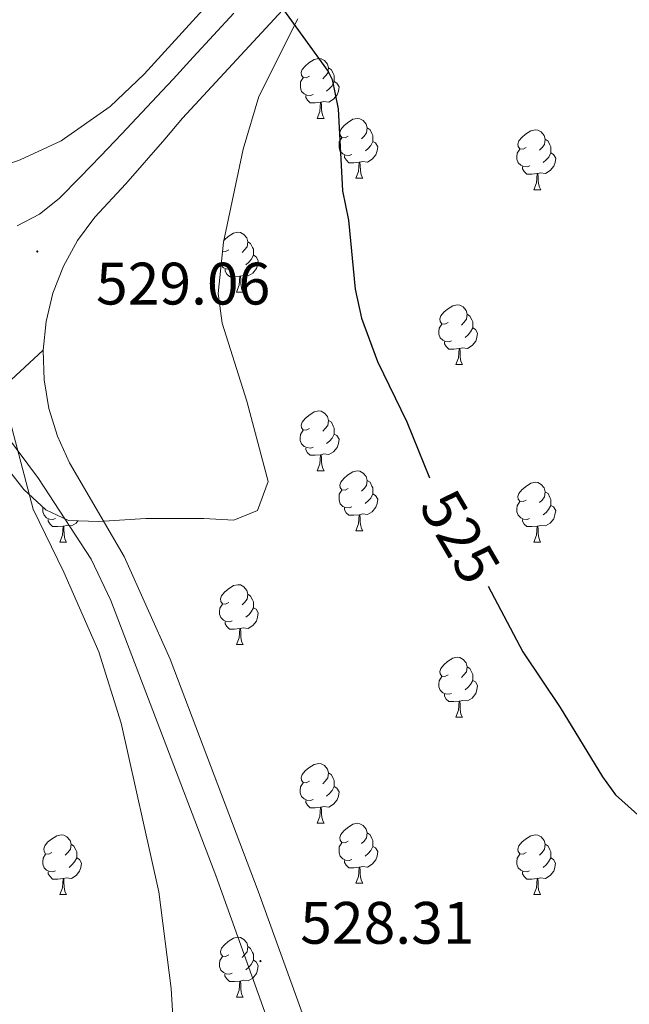
# Model space of a CAD drawing. Units: metres. Extents: x 606130 to 610632, y 4756622 to 4759662.
# Drawn here: x 607518 to 607620, y 4757489 to 4757654 of the extents above; entities that cross this region are included whole.
import ezdxf
from ezdxf.enums import TextEntityAlignment as Align

# ---------------------------------------------------------------- set-up
doc = ezdxf.new("R2010")
doc.units = ezdxf.units.M
doc.header["$MEASUREMENT"] = 0
doc.linetypes.add('TRAZOSX2', pattern=[1.5, 1, -0.5])
for name, color, linetype, lineweight in [('Carátula', 7, 'Continuous', 5), ('Level 21', 19, 'Continuous', 0), ('Level 35', 92, 'TRAZOSX2', 0), ('Level 36', 19, 'Continuous', 40), ('Level 4', 36, 'Continuous', 30), ('Level 41', 19, 'Continuous', 0), ('Level 5', 36, 'Continuous', 0), ('Level 54', 13, 'Continuous', 0), ('Level 7', 19, 'Continuous', 0)]:
    doc.layers.add(name, color=color, linetype=linetype, lineweight=lineweight)
doc.styles.add('Arial', font='ARIAL.TTF', dxfattribs={"height": 0.2})

# ---------------------------------------------------------------- blocks, each defined once
blk = doc.blocks.new('5PATER')
at = {"layer": 'Carátula', "linetype": 'Continuous', "lineweight": 5}
h = blk.add_hatch(color=250, dxfattribs=at)
edge = h.paths.add_edge_path()
edge.add_ellipse((0, 0), major_axis=(-1.33, -1.34), ratio=0.999422, start_angle=0, end_angle=360)

msp = doc.modelspace()

# ---------------------------------------------------------------- linework, layer by layer
at = {"layer": 'Level 21', "color": 19, "linetype": 'Continuous', "lineweight": 13}
for points in [[(607521.93, 4757598.58, 529.52), (607522.42, 4757603.35, 529.39), (607523.56, 4757608.09, 529.26), (607525.32, 4757612.64, 529.13), (607527.66, 4757616.92, 529), (607530.56, 4757620.84, 528.87), (607535.74, 4757626.4, 528.6), (607542.27, 4757633.91, 527.52), (607545.23, 4757637.41, 527.77), (607584.28, 4757679.66, 525.44), (607654.79, 4757756.77, 523.81), (607668.44, 4757771.48, 523.38), (607671.31, 4757774.57, 523.29), (607701.3, 4757806.9, 522.36), (607711.02, 4757817.38, 522.05), (607734.24, 4757842.39, 521.33), (607773.2, 4757884.94, 520.77), (607797.67, 4757912.11, 521.02), (607824.6, 4757940.78, 521.26), (607846.91, 4757965.5, 521.2), (607870.68, 4757991.13, 520.88), (607872.92, 4757993.52, 520.91)], [(607517.57, 4757619.36, 529.62), (607521.3, 4757621.35, 529.49), (607524.62, 4757623.96, 529.36), (607528.1, 4757627.54, 529.14), (607531.57, 4757631.12, 528.8), (607535.02, 4757634.72, 528.41), (607538.45, 4757638.35, 528.02), (607541.85, 4757641.99, 527.67), (607543.66, 4757643.95, 527.52), (607547.04, 4757647.62, 527.28), (607550.43, 4757651.3, 527.04), (607553.81, 4757654.98, 526.81)], [(607836.4, 4757040.33, 519.13), (607793.68, 4757105.44, 519.22), (607782.53, 4757118.26, 519.52), (607773.82, 4757130.42, 519.93), (607753.26, 4757164.86, 521.34), (607728.71, 4757203.24, 522.49), (607700.04, 4757244.39, 522.79), (607663.56, 4757300.38, 523.81), (607617.02, 4757370.83, 526.69), (607605.38, 4757389.05, 527.55), (607596.76, 4757405.26, 527.8), (607590.63, 4757418.95, 527.92), (607584.29, 4757435.06, 528.09), (607557.92, 4757508.04, 528.81), (607543.2, 4757546.85, 529.84), (607535.49, 4757564.05, 530.18), (607526.35, 4757579.73, 530.05), (607524.31, 4757584.16, 529.92), (607522.88, 4757588.82, 529.79), (607522.08, 4757593.63, 529.65), (607521.92, 4757598.5, 529.52), (607521.93, 4757598.58, 529.52)], [(607511.98, 4757589.38, 530.18), (607512.2, 4757589.1, 530.18), (607521.16, 4757577.08, 530.11), (607529.95, 4757563.62, 529.83), (607533.28, 4757556.7, 529.67), (607550.85, 4757510.66, 528.94), (607567.88, 4757463.09, 528.42), (607569.64, 4757458.19, 528.36), (607578.68, 4757432.94, 528.09), (607585.1, 4757416.62, 527.92), (607591.37, 4757402.63, 527.8), (607600.2, 4757386.02, 527.55), (607611.99, 4757367.56, 526.69), (607658.54, 4757297.09, 523.81), (607695.07, 4757241.04, 522.79), (607723.72, 4757199.91, 522.49), (607748.15, 4757161.7, 521.34), (607768.8, 4757127.13, 519.93), (607777.82, 4757114.53, 519.52), (607788.54, 4757102.07, 519.22), (607829.13, 4757040.22, 519.14)]]:
    msp.add_polyline3d(points, dxfattribs=at)
at = {"layer": 'Level 35', "color": 92, "linetype": 'Continuous', "lineweight": 0, "ltscale": 0.5}
msp.add_polyline3d([(607450.38, 4757656.17, 532.44), (607460.24, 4757647.68, 532.16), (607466.89, 4757640.71, 531.75), (607486.52, 4757614.95, 530.69), (607494.04, 4757606.63, 530.67), (607503.98, 4757595.8, 530.02), (607515.51, 4757579.35, 529.63), (607518.68, 4757575.23, 529.43), (607522.37, 4757571.86, 529.25), (607526.19, 4757570.06, 529.16), (607531.19, 4757569.91, 529.17), (607539.09, 4757570.42, 529.12), (607548.84, 4757570.42, 528.23), (607553.81, 4757570.15, 528.08), (607557.78, 4757571.73, 527.96), (607559.59, 4757576.59, 527.76), (607556.02, 4757590.03, 527.66), (607551.87, 4757603.1, 528.35), (607551.22, 4757608.05, 528.47), (607552.08, 4757616.67, 528.23), (607555.37, 4757632.23, 526.37), (607558.03, 4757641.02, 525.8), (607564.55, 4757654.04, 525.78)], dxfattribs=at)
at = {"layer": 'Level 36', "color": 92, "linetype": 'Continuous', "lineweight": 0}
for points in [[(607416.17, 4757724.62, 532.42), (607477.76, 4757648.29, 529.55), (607486.11, 4757636.46, 529.53), (607489.99, 4757632.36, 530.02), (607494.99, 4757632.3, 530.01), (607499.85, 4757633.05, 529.43), (607503.8, 4757631.52, 529.41), (607507.44, 4757627.6, 529.37), (607511.96, 4757628.23, 529.33), (607518.09, 4757630.42, 528.47), (607524.96, 4757633.6, 527.96), (607533.17, 4757639.36, 527.33), (607538.83, 4757644.78, 526.86), (607555.64, 4757663.25, 525.62)], [(607566.5, 4757644.43, 0.01), (607565.96, 4757644.17, 0.01), (607565.44, 4757644.22, 0.01), (607565.17, 4757644.59, 0.01), (607565.12, 4757645.02, 0.01), (607565.28, 4757645.54, 0.01), (607565.76, 4757646.13, 0.01), (607566.39, 4757646.66, 0.01), (607567.29, 4757647.25, 0.01), (607568.04, 4757647.41, 0.01), (607568.46, 4757647.35, 0.01), (607568.99, 4757647.04, 0.01), (607569.52, 4757646.45, 0.01), (607569.68, 4757645.81, 0.01), (607569.57, 4757644.96, 0.01), (607569.14, 4757644.43, 0.01), (607568.72, 4757644.01, 0.01)], [(607569.68, 4757645.81, 0.01), (607570.16, 4757645.5, 0.01), (607570.47, 4757644.86, 0.01), (607570.63, 4757644.54, 0.01), (607570.63, 4757643.96, 0.01), (607570.63, 4757643.53, 0.01), (607570.26, 4757642.84, 0.01), (607569.84, 4757642.36, 0.01), (607569.36, 4757641.94, 0.01)], [(607567.08, 4757641.35, 0.01), (607566.66, 4757641.19, 0.01), (607566.07, 4757641.25, 0.01), (607565.6, 4757641.46, 0.01), (607565.17, 4757641.89, 0.01), (607564.96, 4757642.47, 0.01), (607564.96, 4757642.89, 0.01), (607565.01, 4757643.48, 0.01), (607565.44, 4757644.17, 0.01)], [(607570.63, 4757643.53, 0.01), (607571.08, 4757643.28, 0.01), (607571.43, 4757642.67, 0.01), (607571.32, 4757641.94, 0.01), (607571.11, 4757641.3, 0.01), (607570.52, 4757640.56, 0.01), (607569.73, 4757640.08, 0.01), (607568.88, 4757640.19, 0.01), (607568.45, 4757640.06, 0.01)], [(607568.34, 4757640.06, 0.01), (607567.45, 4757639.97, 0.01), (607566.6, 4757639.97, 0.01), (607566.18, 4757640.4, 0.01), (607565.86, 4757640.88, 0.01), (607565.86, 4757641.19, 0.01)], [(607567.8, 4757637.37, 0.01), (607568.23, 4757638.53, 0.01), (607568.34, 4757640.06, 0.01), (607568.45, 4757640.06, 0.01), (607568.48, 4757639.47, 0.01), (607568.52, 4757638.79, 0.01), (607568.59, 4757638.17, 0.01), (607568.7, 4757637.77, 0.01), (607568.92, 4757637.37, 0.01)], [(607567.8, 4757637.37, 0.01), (607568.92, 4757637.37, 0.01)], [(607572.97, 4757634.4, 0.01), (607572.44, 4757634.13, 0.01), (607571.91, 4757634.19, 0.01), (607571.64, 4757634.56, 0.01), (607571.59, 4757634.98, 0.01), (607571.75, 4757635.5, 0.01), (607572.23, 4757636.1, 0.01), (607572.86, 4757636.63, 0.01), (607573.76, 4757637.21, 0.01), (607574.51, 4757637.37, 0.01), (607574.94, 4757637.32, 0.01), (607575.46, 4757637, 0.01), (607576, 4757636.42, 0.01), (607576.16, 4757635.78, 0.01), (607576.04, 4757634.93, 0.01), (607575.62, 4757634.4, 0.01), (607575.2, 4757633.97, 0.01)], [(607576.16, 4757635.78, 0.01), (607576.63, 4757635.46, 0.01), (607576.94, 4757634.82, 0.01), (607577.1, 4757634.5, 0.01), (607577.1, 4757633.92, 0.01), (607577.1, 4757633.5, 0.01), (607576.74, 4757632.81, 0.01), (607576.32, 4757632.33, 0.01), (607575.84, 4757631.91, 0.01)], [(607602.74, 4757632.49, 0.01), (607602.21, 4757632.23, 0.01), (607601.68, 4757632.28, 0.01), (607601.42, 4757632.65, 0.01), (607601.36, 4757633.08, 0.01), (607601.52, 4757633.6, 0.01), (607602, 4757634.19, 0.01), (607602.64, 4757634.72, 0.01), (607603.54, 4757635.31, 0.01), (607604.28, 4757635.47, 0.01), (607604.71, 4757635.41, 0.01), (607605.24, 4757635.1, 0.01), (607605.77, 4757634.51, 0.01), (607605.93, 4757633.87, 0.01), (607605.82, 4757633.02, 0.01), (607605.39, 4757632.49, 0.01), (607604.97, 4757632.07, 0.01)], [(607573.56, 4757631.32, 0.01), (607573.13, 4757631.16, 0.01), (607572.54, 4757631.22, 0.01), (607572.07, 4757631.43, 0.01), (607571.64, 4757631.85, 0.01), (607571.43, 4757632.44, 0.01), (607571.43, 4757632.86, 0.01), (607571.48, 4757633.44, 0.01), (607571.91, 4757634.13, 0.01)], [(607577.1, 4757633.5, 0.01), (607577.56, 4757633.25, 0.01), (607577.9, 4757632.63, 0.01), (607577.8, 4757631.91, 0.01), (607577.58, 4757631.27, 0.01), (607577, 4757630.53, 0.01), (607576.2, 4757630.05, 0.01), (607575.36, 4757630.15, 0.01), (607574.92, 4757630.02, 0.01)], [(607605.93, 4757633.87, 0.01), (607606.4, 4757633.56, 0.01), (607606.72, 4757632.92, 0.01), (607606.88, 4757632.6, 0.01), (607606.88, 4757632.02, 0.01), (607606.88, 4757631.59, 0.01), (607606.51, 4757630.9, 0.01), (607606.09, 4757630.42, 0.01), (607605.61, 4757630, 0.01)], [(607603.33, 4757629.41, 0.01), (607602.9, 4757629.25, 0.01), (607602.32, 4757629.31, 0.01), (607601.84, 4757629.52, 0.01), (607601.42, 4757629.95, 0.01), (607601.2, 4757630.53, 0.01), (607601.2, 4757630.95, 0.01), (607601.26, 4757631.54, 0.01), (607601.68, 4757632.23, 0.01)], [(607606.88, 4757631.59, 0.01), (607607.33, 4757631.34, 0.01), (607607.68, 4757630.73, 0.01), (607607.57, 4757630, 0.01), (607607.36, 4757629.36, 0.01), (607606.77, 4757628.62, 0.01), (607605.98, 4757628.14, 0.01), (607605.13, 4757628.25, 0.01), (607604.7, 4757628.12, 0.01)], [(607574.82, 4757630.02, 0.01), (607573.92, 4757629.94, 0.01), (607573.08, 4757629.94, 0.01), (607572.66, 4757630.37, 0.01), (607572.34, 4757630.84, 0.01), (607572.34, 4757631.16, 0.01)], [(607574.27, 4757627.34, 0.01), (607574.7, 4757628.5, 0.01), (607574.82, 4757630.02, 0.01), (607574.92, 4757630.02, 0.01), (607574.96, 4757629.44, 0.01), (607575, 4757628.75, 0.01), (607575.06, 4757628.14, 0.01), (607575.18, 4757627.74, 0.01), (607575.4, 4757627.34, 0.01)], [(607604.59, 4757628.12, 0.01), (607603.7, 4757628.03, 0.01), (607602.85, 4757628.03, 0.01), (607602.43, 4757628.46, 0.01), (607602.11, 4757628.94, 0.01), (607602.11, 4757629.25, 0.01)], [(607604.04, 4757625.43, 0.01), (607604.48, 4757626.59, 0.01), (607604.59, 4757628.12, 0.01), (607604.7, 4757628.12, 0.01), (607604.73, 4757627.53, 0.01), (607604.77, 4757626.85, 0.01), (607604.84, 4757626.23, 0.01), (607604.95, 4757625.83, 0.01), (607605.17, 4757625.43, 0.01)], [(607574.27, 4757627.34, 0.01), (607575.4, 4757627.34, 0.01)], [(607604.04, 4757625.43, 0.01), (607605.17, 4757625.43, 0.01)], [(607552.13, 4757616.9, 0.01), (607552.25, 4757617.05, 0.01), (607552.89, 4757617.58, 0.01), (607553.79, 4757618.16, 0.01), (607554.53, 4757618.32, 0.01), (607554.96, 4757618.27, 0.01), (607555.49, 4757617.96, 0.01), (607556.02, 4757617.37, 0.01), (607556.18, 4757616.73, 0.01), (607556.07, 4757615.88, 0.01), (607555.64, 4757615.35, 0.01), (607555.22, 4757614.92, 0.01)], [(607556.18, 4757616.73, 0.01), (607556.65, 4757616.42, 0.01), (607556.97, 4757615.78, 0.01), (607557.13, 4757615.46, 0.01), (607557.13, 4757614.88, 0.01), (607557.13, 4757614.45, 0.01), (607556.76, 4757613.76, 0.01), (607556.34, 4757613.28, 0.01), (607555.86, 4757612.86, 0.01)], [(607551.92, 4757615.07, 0.01), (607551.93, 4757615.08, 0.01)], [(607552.99, 4757615.35, 0.01), (607552.46, 4757615.08, 0.01), (607551.93, 4757615.14, 0.01)], [(607557.13, 4757614.45, 0.01), (607557.58, 4757614.2, 0.01), (607557.93, 4757613.58, 0.01), (607557.82, 4757612.86, 0.01), (607557.61, 4757612.22, 0.01), (607557.02, 4757611.48, 0.01), (607556.23, 4757611, 0.01), (607555.38, 4757611.1, 0.01), (607554.95, 4757610.98, 0.01)], [(607553.58, 4757612.27, 0.01), (607553.15, 4757612.11, 0.01), (607552.57, 4757612.17, 0.01), (607552.09, 4757612.38, 0.01), (607551.69, 4757612.78, 0.01)], [(607554.84, 4757610.98, 0.01), (607553.95, 4757610.89, 0.01), (607553.1, 4757610.89, 0.01), (607552.68, 4757611.32, 0.01), (607552.36, 4757611.8, 0.01), (607552.36, 4757612.11, 0.01)], [(607554.29, 4757608.29, 0.01), (607554.73, 4757609.45, 0.01), (607554.84, 4757610.98, 0.01), (607554.95, 4757610.98, 0.01), (607554.98, 4757610.39, 0.01), (607555.02, 4757609.7, 0.01), (607555.09, 4757609.09, 0.01), (607555.2, 4757608.69, 0.01), (607555.42, 4757608.29, 0.01)], [(607554.29, 4757608.29, 0.01), (607555.42, 4757608.29, 0.01)], [(607589.68, 4757603.21, 0.01), (607589.15, 4757602.94, 0.01), (607588.62, 4757603, 0.01), (607588.36, 4757603.37, 0.01), (607588.3, 4757603.8, 0.01), (607588.46, 4757604.32, 0.01), (607588.94, 4757604.91, 0.01), (607589.58, 4757605.44, 0.01), (607590.48, 4757606.02, 0.01), (607591.22, 4757606.18, 0.01), (607591.65, 4757606.13, 0.01), (607592.18, 4757605.82, 0.01), (607592.71, 4757605.23, 0.01), (607592.87, 4757604.59, 0.01), (607592.76, 4757603.74, 0.01), (607592.33, 4757603.21, 0.01), (607591.91, 4757602.78, 0.01)], [(607592.87, 4757604.59, 0.01), (607593.34, 4757604.28, 0.01), (607593.66, 4757603.64, 0.01), (607593.82, 4757603.32, 0.01), (607593.82, 4757602.74, 0.01), (607593.82, 4757602.31, 0.01), (607593.45, 4757601.62, 0.01), (607593.03, 4757601.14, 0.01), (607592.55, 4757600.72, 0.01)], [(607590.27, 4757600.13, 0.01), (607589.84, 4757599.97, 0.01), (607589.26, 4757600.03, 0.01), (607588.78, 4757600.24, 0.01), (607588.36, 4757600.66, 0.01), (607588.14, 4757601.25, 0.01), (607588.14, 4757601.67, 0.01), (607588.2, 4757602.26, 0.01), (607588.62, 4757602.94, 0.01)], [(607593.82, 4757602.31, 0.01), (607594.27, 4757602.06, 0.01), (607594.62, 4757601.44, 0.01), (607594.51, 4757600.72, 0.01), (607594.3, 4757600.08, 0.01), (607593.71, 4757599.34, 0.01), (607592.92, 4757598.86, 0.01), (607592.07, 4757598.96, 0.01), (607591.64, 4757598.84, 0.01)], [(607591.53, 4757598.84, 0.01), (607590.64, 4757598.75, 0.01), (607589.79, 4757598.75, 0.01), (607589.37, 4757599.18, 0.01), (607589.05, 4757599.66, 0.01), (607589.05, 4757599.97, 0.01)], [(607590.98, 4757596.15, 0.01), (607591.42, 4757597.31, 0.01), (607591.53, 4757598.84, 0.01), (607591.64, 4757598.84, 0.01), (607591.67, 4757598.25, 0.01), (607591.71, 4757597.56, 0.01), (607591.78, 4757596.95, 0.01), (607591.89, 4757596.55, 0.01), (607592.11, 4757596.15, 0.01)], [(607590.98, 4757596.15, 0.01), (607592.11, 4757596.15, 0.01)], [(607566.49, 4757585.44, 0.01), (607565.96, 4757585.18, 0.01), (607565.43, 4757585.23, 0.01), (607565.17, 4757585.6, 0.01), (607565.11, 4757586.03, 0.01), (607565.27, 4757586.55, 0.01), (607565.75, 4757587.14, 0.01), (607566.39, 4757587.67, 0.01), (607567.29, 4757588.26, 0.01), (607568.03, 4757588.42, 0.01), (607568.46, 4757588.36, 0.01), (607568.99, 4757588.05, 0.01), (607569.52, 4757587.46, 0.01), (607569.68, 4757586.82, 0.01), (607569.57, 4757585.97, 0.01), (607569.14, 4757585.44, 0.01), (607568.72, 4757585.02, 0.01)], [(607569.68, 4757586.82, 0.01), (607570.15, 4757586.51, 0.01), (607570.47, 4757585.87, 0.01), (607570.63, 4757585.55, 0.01), (607570.63, 4757584.97, 0.01), (607570.63, 4757584.54, 0.01), (607570.26, 4757583.85, 0.01), (607569.84, 4757583.37, 0.01), (607569.36, 4757582.95, 0.01)], [(607567.08, 4757582.36, 0.01), (607566.65, 4757582.2, 0.01), (607566.07, 4757582.26, 0.01), (607565.59, 4757582.47, 0.01), (607565.17, 4757582.9, 0.01), (607564.95, 4757583.48, 0.01), (607564.95, 4757583.9, 0.01), (607565.01, 4757584.49, 0.01), (607565.43, 4757585.18, 0.01)], [(607570.63, 4757584.54, 0.01), (607571.08, 4757584.29, 0.01), (607571.43, 4757583.68, 0.01), (607571.32, 4757582.95, 0.01), (607571.11, 4757582.31, 0.01), (607570.52, 4757581.57, 0.01), (607569.73, 4757581.09, 0.01), (607568.88, 4757581.2, 0.01), (607568.45, 4757581.07, 0.01)], [(607568.34, 4757581.07, 0.01), (607567.45, 4757580.98, 0.01), (607566.6, 4757580.98, 0.01), (607566.18, 4757581.41, 0.01), (607565.86, 4757581.89, 0.01), (607565.86, 4757582.2, 0.01)], [(607567.79, 4757578.38, 0.01), (607568.23, 4757579.54, 0.01), (607568.34, 4757581.07, 0.01), (607568.45, 4757581.07, 0.01), (607568.48, 4757580.48, 0.01), (607568.52, 4757579.8, 0.01), (607568.59, 4757579.18, 0.01), (607568.7, 4757578.78, 0.01), (607568.92, 4757578.38, 0.01)], [(607567.79, 4757578.38, 0.01), (607568.92, 4757578.38, 0.01)], [(607572.97, 4757575.41, 0.01), (607572.44, 4757575.14, 0.01), (607571.91, 4757575.2, 0.01), (607571.64, 4757575.57, 0.01), (607571.59, 4757575.99, 0.01), (607571.75, 4757576.51, 0.01), (607572.23, 4757577.11, 0.01), (607572.86, 4757577.64, 0.01), (607573.76, 4757578.22, 0.01), (607574.51, 4757578.38, 0.01), (607574.93, 4757578.33, 0.01), (607575.46, 4757578.01, 0.01), (607575.99, 4757577.43, 0.01), (607576.15, 4757576.79, 0.01), (607576.04, 4757575.94, 0.01), (607575.62, 4757575.41, 0.01), (607575.2, 4757574.98, 0.01)], [(607576.15, 4757576.79, 0.01), (607576.63, 4757576.47, 0.01), (607576.94, 4757575.83, 0.01), (607577.1, 4757575.51, 0.01), (607577.1, 4757574.93, 0.01), (607577.1, 4757574.51, 0.01), (607576.73, 4757573.82, 0.01), (607576.31, 4757573.34, 0.01), (607575.83, 4757572.92, 0.01)], [(607602.74, 4757573.5, 0.01), (607602.21, 4757573.24, 0.01), (607601.68, 4757573.29, 0.01), (607601.42, 4757573.66, 0.01), (607601.36, 4757574.09, 0.01), (607601.52, 4757574.61, 0.01), (607602, 4757575.2, 0.01), (607602.64, 4757575.73, 0.01), (607603.54, 4757576.32, 0.01), (607604.28, 4757576.48, 0.01), (607604.71, 4757576.42, 0.01), (607605.24, 4757576.11, 0.01), (607605.77, 4757575.52, 0.01), (607605.92, 4757574.88, 0.01), (607605.82, 4757574.03, 0.01), (607605.39, 4757573.5, 0.01), (607604.97, 4757573.08, 0.01)], [(607573.55, 4757572.33, 0.01), (607573.13, 4757572.17, 0.01), (607572.54, 4757572.23, 0.01), (607572.07, 4757572.44, 0.01), (607571.64, 4757572.86, 0.01), (607571.43, 4757573.45, 0.01), (607571.43, 4757573.87, 0.01), (607571.48, 4757574.45, 0.01), (607571.91, 4757575.14, 0.01)], [(607577.1, 4757574.51, 0.01), (607577.56, 4757574.26, 0.01), (607577.9, 4757573.64, 0.01), (607577.79, 4757572.92, 0.01), (607577.58, 4757572.28, 0.01), (607577, 4757571.54, 0.01), (607576.2, 4757571.06, 0.01), (607575.35, 4757571.16, 0.01), (607574.92, 4757571.03, 0.01)], [(607605.92, 4757574.88, 0.01), (607606.4, 4757574.57, 0.01), (607606.72, 4757573.93, 0.01), (607606.88, 4757573.61, 0.01), (607606.88, 4757573.03, 0.01), (607606.88, 4757572.6, 0.01), (607606.5, 4757571.91, 0.01), (607606.08, 4757571.43, 0.01), (607605.6, 4757571.01, 0.01)], [(607524, 4757570.42, 0.01), (607523.57, 4757570.26, 0.01), (607522.99, 4757570.32, 0.01), (607522.51, 4757570.53, 0.01), (607522.09, 4757570.96, 0.01), (607521.87, 4757571.54, 0.01), (607521.87, 4757571.96, 0.01), (607521.9, 4757572.28, 0.01)], [(607574.81, 4757571.03, 0.01), (607573.92, 4757570.95, 0.01), (607573.08, 4757570.95, 0.01), (607572.65, 4757571.38, 0.01), (607572.33, 4757571.85, 0.01), (607572.33, 4757572.17, 0.01)], [(607603.32, 4757570.42, 0.01), (607602.9, 4757570.26, 0.01), (607602.32, 4757570.32, 0.01), (607601.84, 4757570.53, 0.01), (607601.42, 4757570.96, 0.01), (607601.2, 4757571.54, 0.01), (607601.2, 4757571.96, 0.01), (607601.26, 4757572.55, 0.01), (607601.68, 4757573.24, 0.01)], [(607606.88, 4757572.6, 0.01), (607607.33, 4757572.35, 0.01), (607607.68, 4757571.74, 0.01), (607607.56, 4757571.01, 0.01), (607607.36, 4757570.37, 0.01), (607606.77, 4757569.63, 0.01), (607605.98, 4757569.15, 0.01), (607605.12, 4757569.26, 0.01), (607604.7, 4757569.13, 0.01)], [(607574.27, 4757568.35, 0.01), (607574.7, 4757569.51, 0.01), (607574.81, 4757571.03, 0.01), (607574.92, 4757571.03, 0.01), (607574.96, 4757570.45, 0.01), (607574.99, 4757569.76, 0.01), (607575.06, 4757569.15, 0.01), (607575.18, 4757568.75, 0.01), (607575.39, 4757568.35, 0.01)], [(607525.26, 4757569.13, 0.01), (607524.37, 4757569.04, 0.01), (607523.52, 4757569.04, 0.01), (607523.1, 4757569.47, 0.01), (607522.78, 4757569.95, 0.01), (607522.78, 4757570.26, 0.01)], [(607524.71, 4757566.44, 0.01), (607525.15, 4757567.6, 0.01), (607525.26, 4757569.13, 0.01), (607525.37, 4757569.13, 0.01), (607525.4, 4757568.54, 0.01), (607525.44, 4757567.86, 0.01), (607525.51, 4757567.24, 0.01), (607525.62, 4757566.84, 0.01), (607525.84, 4757566.44, 0.01)], [(607527.75, 4757570.01, 0.01), (607527.44, 4757569.63, 0.01), (607526.65, 4757569.15, 0.01), (607525.8, 4757569.26, 0.01), (607525.37, 4757569.13, 0.01)], [(607604.58, 4757569.13, 0.01), (607603.7, 4757569.04, 0.01), (607602.85, 4757569.04, 0.01), (607602.42, 4757569.47, 0.01), (607602.1, 4757569.95, 0.01), (607602.1, 4757570.26, 0.01)], [(607604.04, 4757566.44, 0.01), (607604.48, 4757567.6, 0.01), (607604.58, 4757569.13, 0.01), (607604.7, 4757569.13, 0.01), (607604.73, 4757568.54, 0.01), (607604.76, 4757567.86, 0.01), (607604.84, 4757567.24, 0.01), (607604.95, 4757566.84, 0.01), (607605.16, 4757566.44, 0.01)], [(607574.27, 4757568.35, 0.01), (607575.39, 4757568.35, 0.01)], [(607524.71, 4757566.44, 0.01), (607525.84, 4757566.44, 0.01)], [(607604.04, 4757566.44, 0.01), (607605.16, 4757566.44, 0.01)], [(607552.99, 4757556.36, 0.01), (607552.46, 4757556.09, 0.01), (607551.93, 4757556.15, 0.01), (607551.66, 4757556.52, 0.01), (607551.61, 4757556.94, 0.01), (607551.77, 4757557.46, 0.01), (607552.25, 4757558.06, 0.01), (607552.88, 4757558.59, 0.01), (607553.78, 4757559.17, 0.01), (607554.53, 4757559.33, 0.01), (607554.96, 4757559.28, 0.01), (607555.48, 4757558.96, 0.01), (607556.02, 4757558.38, 0.01), (607556.18, 4757557.74, 0.01), (607556.06, 4757556.89, 0.01), (607555.64, 4757556.36, 0.01), (607555.22, 4757555.93, 0.01)], [(607556.18, 4757557.74, 0.01), (607556.65, 4757557.42, 0.01), (607556.96, 4757556.78, 0.01), (607557.12, 4757556.46, 0.01), (607557.12, 4757555.88, 0.01), (607557.12, 4757555.46, 0.01), (607556.76, 4757554.77, 0.01), (607556.34, 4757554.29, 0.01), (607555.86, 4757553.87, 0.01)], [(607553.58, 4757553.28, 0.01), (607553.15, 4757553.12, 0.01), (607552.56, 4757553.18, 0.01), (607552.09, 4757553.39, 0.01), (607551.66, 4757553.81, 0.01), (607551.45, 4757554.4, 0.01), (607551.45, 4757554.82, 0.01), (607551.5, 4757555.4, 0.01), (607551.93, 4757556.09, 0.01)], [(607557.12, 4757555.46, 0.01), (607557.58, 4757555.21, 0.01), (607557.92, 4757554.59, 0.01), (607557.82, 4757553.87, 0.01), (607557.6, 4757553.23, 0.01), (607557.02, 4757552.49, 0.01), (607556.22, 4757552.01, 0.01), (607555.38, 4757552.11, 0.01), (607554.94, 4757551.98, 0.01)], [(607554.84, 4757551.98, 0.01), (607553.94, 4757551.9, 0.01), (607553.1, 4757551.9, 0.01), (607552.68, 4757552.33, 0.01), (607552.36, 4757552.8, 0.01), (607552.36, 4757553.12, 0.01)], [(607554.29, 4757549.3, 0.01), (607554.72, 4757550.46, 0.01), (607554.84, 4757551.98, 0.01), (607554.94, 4757551.98, 0.01), (607554.98, 4757551.4, 0.01), (607555.02, 4757550.71, 0.01), (607555.08, 4757550.1, 0.01), (607555.2, 4757549.7, 0.01), (607555.42, 4757549.3, 0.01)], [(607554.29, 4757549.3, 0.01), (607555.42, 4757549.3, 0.01)], [(607589.68, 4757544.22, 0.01), (607589.15, 4757543.95, 0.01), (607588.62, 4757544.01, 0.01), (607588.36, 4757544.38, 0.01), (607588.3, 4757544.8, 0.01), (607588.46, 4757545.32, 0.01), (607588.94, 4757545.92, 0.01), (607589.58, 4757546.45, 0.01), (607590.48, 4757547.03, 0.01), (607591.22, 4757547.19, 0.01), (607591.65, 4757547.14, 0.01), (607592.18, 4757546.82, 0.01), (607592.71, 4757546.24, 0.01), (607592.87, 4757545.6, 0.01), (607592.76, 4757544.75, 0.01), (607592.33, 4757544.22, 0.01), (607591.91, 4757543.79, 0.01)], [(607592.87, 4757545.6, 0.01), (607593.34, 4757545.28, 0.01), (607593.66, 4757544.64, 0.01), (607593.82, 4757544.32, 0.01), (607593.82, 4757543.74, 0.01), (607593.82, 4757543.32, 0.01), (607593.45, 4757542.63, 0.01), (607593.03, 4757542.15, 0.01), (607592.55, 4757541.73, 0.01)], [(607590.27, 4757541.14, 0.01), (607589.84, 4757540.98, 0.01), (607589.26, 4757541.04, 0.01), (607588.78, 4757541.25, 0.01), (607588.36, 4757541.67, 0.01), (607588.14, 4757542.26, 0.01), (607588.14, 4757542.68, 0.01), (607588.2, 4757543.26, 0.01), (607588.62, 4757543.95, 0.01)], [(607593.82, 4757543.32, 0.01), (607594.27, 4757543.07, 0.01), (607594.62, 4757542.45, 0.01), (607594.51, 4757541.73, 0.01), (607594.3, 4757541.09, 0.01), (607593.71, 4757540.35, 0.01), (607592.92, 4757539.87, 0.01), (607592.07, 4757539.97, 0.01), (607591.64, 4757539.84, 0.01)], [(607591.53, 4757539.84, 0.01), (607590.64, 4757539.76, 0.01), (607589.79, 4757539.76, 0.01), (607589.37, 4757540.19, 0.01), (607589.05, 4757540.66, 0.01), (607589.05, 4757540.98, 0.01)], [(607590.98, 4757537.16, 0.01), (607591.42, 4757538.32, 0.01), (607591.53, 4757539.84, 0.01), (607591.64, 4757539.84, 0.01), (607591.67, 4757539.26, 0.01), (607591.71, 4757538.57, 0.01), (607591.78, 4757537.96, 0.01), (607591.89, 4757537.56, 0.01), (607592.11, 4757537.16, 0.01)], [(607590.98, 4757537.16, 0.01), (607592.11, 4757537.16, 0.01)], [(607566.49, 4757526.45, 0.01), (607565.96, 4757526.18, 0.01), (607565.43, 4757526.24, 0.01), (607565.17, 4757526.61, 0.01), (607565.11, 4757527.03, 0.01), (607565.27, 4757527.55, 0.01), (607565.75, 4757528.15, 0.01), (607566.39, 4757528.68, 0.01), (607567.29, 4757529.26, 0.01), (607568.03, 4757529.42, 0.01), (607568.46, 4757529.37, 0.01), (607568.99, 4757529.05, 0.01), (607569.52, 4757528.47, 0.01), (607569.68, 4757527.83, 0.01), (607569.57, 4757526.98, 0.01), (607569.14, 4757526.45, 0.01), (607568.72, 4757526.02, 0.01)], [(607569.68, 4757527.83, 0.01), (607570.15, 4757527.51, 0.01), (607570.47, 4757526.87, 0.01), (607570.63, 4757526.55, 0.01), (607570.63, 4757525.97, 0.01), (607570.63, 4757525.55, 0.01), (607570.26, 4757524.86, 0.01), (607569.84, 4757524.38, 0.01), (607569.36, 4757523.96, 0.01)], [(607567.08, 4757523.37, 0.01), (607566.65, 4757523.21, 0.01), (607566.07, 4757523.27, 0.01), (607565.59, 4757523.48, 0.01), (607565.17, 4757523.9, 0.01), (607564.95, 4757524.49, 0.01), (607564.95, 4757524.91, 0.01), (607565.01, 4757525.49, 0.01), (607565.43, 4757526.18, 0.01)], [(607570.63, 4757525.55, 0.01), (607571.08, 4757525.3, 0.01), (607571.43, 4757524.68, 0.01), (607571.32, 4757523.96, 0.01), (607571.11, 4757523.32, 0.01), (607570.52, 4757522.58, 0.01), (607569.73, 4757522.1, 0.01), (607568.88, 4757522.2, 0.01), (607568.45, 4757522.07, 0.01)], [(607568.34, 4757522.07, 0.01), (607567.45, 4757521.99, 0.01), (607566.6, 4757521.99, 0.01), (607566.18, 4757522.42, 0.01), (607565.86, 4757522.89, 0.01), (607565.86, 4757523.21, 0.01)], [(607567.79, 4757519.39, 0.01), (607568.23, 4757520.55, 0.01), (607568.34, 4757522.07, 0.01), (607568.45, 4757522.07, 0.01), (607568.48, 4757521.49, 0.01), (607568.52, 4757520.8, 0.01), (607568.59, 4757520.19, 0.01), (607568.7, 4757519.79, 0.01), (607568.92, 4757519.39, 0.01)], [(607567.79, 4757519.39, 0.01), (607568.92, 4757519.39, 0.01)], [(607572.97, 4757516.41, 0.01), (607572.44, 4757516.15, 0.01), (607571.91, 4757516.2, 0.01), (607571.64, 4757516.57, 0.01), (607571.59, 4757517, 0.01), (607571.75, 4757517.52, 0.01), (607572.23, 4757518.11, 0.01), (607572.86, 4757518.64, 0.01), (607573.76, 4757519.23, 0.01), (607574.51, 4757519.39, 0.01), (607574.93, 4757519.33, 0.01), (607575.46, 4757519.02, 0.01), (607575.99, 4757518.43, 0.01), (607576.15, 4757517.79, 0.01), (607576.04, 4757516.94, 0.01), (607575.62, 4757516.41, 0.01), (607575.2, 4757515.99, 0.01)], [(607576.15, 4757517.79, 0.01), (607576.63, 4757517.48, 0.01), (607576.94, 4757516.84, 0.01), (607577.1, 4757516.52, 0.01), (607577.1, 4757515.94, 0.01), (607577.1, 4757515.51, 0.01), (607576.73, 4757514.82, 0.01), (607576.31, 4757514.34, 0.01), (607575.83, 4757513.92, 0.01)], [(607523.41, 4757514.51, 0.01), (607522.88, 4757514.24, 0.01), (607522.35, 4757514.3, 0.01), (607522.09, 4757514.67, 0.01), (607522.03, 4757515.1, 0.01), (607522.19, 4757515.62, 0.01), (607522.67, 4757516.21, 0.01), (607523.31, 4757516.74, 0.01), (607524.21, 4757517.32, 0.01), (607524.95, 4757517.48, 0.01), (607525.38, 4757517.43, 0.01), (607525.91, 4757517.12, 0.01), (607526.44, 4757516.53, 0.01), (607526.6, 4757515.89, 0.01), (607526.49, 4757515.04, 0.01), (607526.06, 4757514.51, 0.01), (607525.64, 4757514.08, 0.01)], [(607573.55, 4757513.33, 0.01), (607573.13, 4757513.17, 0.01), (607572.54, 4757513.23, 0.01), (607572.07, 4757513.44, 0.01), (607571.64, 4757513.87, 0.01), (607571.43, 4757514.45, 0.01), (607571.43, 4757514.87, 0.01), (607571.48, 4757515.46, 0.01), (607571.91, 4757516.15, 0.01)], [(607602.74, 4757514.51, 0.01), (607602.21, 4757514.24, 0.01), (607601.68, 4757514.3, 0.01), (607601.41, 4757514.67, 0.01), (607601.36, 4757515.09, 0.01), (607601.52, 4757515.61, 0.01), (607602, 4757516.21, 0.01), (607602.63, 4757516.74, 0.01), (607603.53, 4757517.32, 0.01), (607604.28, 4757517.48, 0.01), (607604.7, 4757517.43, 0.01), (607605.23, 4757517.11, 0.01), (607605.76, 4757516.53, 0.01), (607605.92, 4757515.89, 0.01), (607605.81, 4757515.04, 0.01), (607605.39, 4757514.51, 0.01), (607604.97, 4757514.08, 0.01)], [(607526.6, 4757515.89, 0.01), (607527.07, 4757515.58, 0.01), (607527.39, 4757514.94, 0.01), (607527.55, 4757514.62, 0.01), (607527.55, 4757514.04, 0.01), (607527.55, 4757513.61, 0.01), (607527.18, 4757512.92, 0.01), (607526.76, 4757512.44, 0.01), (607526.28, 4757512.02, 0.01)], [(607577.1, 4757515.51, 0.01), (607577.56, 4757515.26, 0.01), (607577.9, 4757514.65, 0.01), (607577.79, 4757513.92, 0.01), (607577.58, 4757513.28, 0.01), (607577, 4757512.54, 0.01), (607576.2, 4757512.06, 0.01), (607575.35, 4757512.17, 0.01), (607574.92, 4757512.04, 0.01)], [(607605.92, 4757515.89, 0.01), (607606.4, 4757515.57, 0.01), (607606.71, 4757514.93, 0.01), (607606.87, 4757514.61, 0.01), (607606.87, 4757514.03, 0.01), (607606.87, 4757513.61, 0.01), (607606.5, 4757512.92, 0.01), (607606.08, 4757512.44, 0.01), (607605.6, 4757512.02, 0.01)], [(607524, 4757511.43, 0.01), (607523.57, 4757511.27, 0.01), (607522.99, 4757511.33, 0.01), (607522.51, 4757511.54, 0.01), (607522.09, 4757511.96, 0.01), (607521.87, 4757512.55, 0.01), (607521.87, 4757512.97, 0.01), (607521.93, 4757513.56, 0.01), (607522.35, 4757514.24, 0.01)], [(607527.55, 4757513.61, 0.01), (607528, 4757513.36, 0.01), (607528.35, 4757512.74, 0.01), (607528.24, 4757512.02, 0.01), (607528.03, 4757511.38, 0.01), (607527.44, 4757510.64, 0.01), (607526.65, 4757510.16, 0.01), (607525.8, 4757510.26, 0.01), (607525.37, 4757510.14, 0.01)], [(607574.81, 4757512.04, 0.01), (607573.92, 4757511.95, 0.01), (607573.08, 4757511.95, 0.01), (607572.65, 4757512.38, 0.01), (607572.33, 4757512.86, 0.01), (607572.33, 4757513.17, 0.01)], [(607603.32, 4757511.43, 0.01), (607602.9, 4757511.27, 0.01), (607602.31, 4757511.33, 0.01), (607601.84, 4757511.54, 0.01), (607601.41, 4757511.96, 0.01), (607601.2, 4757512.55, 0.01), (607601.2, 4757512.97, 0.01), (607601.25, 4757513.55, 0.01), (607601.68, 4757514.24, 0.01)], [(607606.87, 4757513.61, 0.01), (607607.33, 4757513.36, 0.01), (607607.67, 4757512.74, 0.01), (607607.56, 4757512.02, 0.01), (607607.35, 4757511.38, 0.01), (607606.77, 4757510.64, 0.01), (607605.97, 4757510.16, 0.01), (607605.12, 4757510.26, 0.01), (607604.69, 4757510.13, 0.01)], [(607525.26, 4757510.14, 0.01), (607524.37, 4757510.05, 0.01), (607523.52, 4757510.05, 0.01), (607523.1, 4757510.48, 0.01), (607522.78, 4757510.96, 0.01), (607522.78, 4757511.27, 0.01)], [(607574.27, 4757509.35, 0.01), (607574.7, 4757510.51, 0.01), (607574.81, 4757512.04, 0.01), (607574.92, 4757512.04, 0.01), (607574.96, 4757511.45, 0.01), (607574.99, 4757510.77, 0.01), (607575.06, 4757510.15, 0.01), (607575.18, 4757509.75, 0.01), (607575.39, 4757509.35, 0.01)], [(607604.58, 4757510.13, 0.01), (607603.69, 4757510.05, 0.01), (607602.85, 4757510.05, 0.01), (607602.42, 4757510.48, 0.01), (607602.1, 4757510.95, 0.01), (607602.1, 4757511.27, 0.01)], [(607524.71, 4757507.45, 0.01), (607525.15, 4757508.61, 0.01), (607525.26, 4757510.14, 0.01), (607525.37, 4757510.14, 0.01), (607525.4, 4757509.55, 0.01), (607525.44, 4757508.86, 0.01), (607525.51, 4757508.25, 0.01), (607525.62, 4757507.85, 0.01), (607525.84, 4757507.45, 0.01)], [(607604.04, 4757507.45, 0.01), (607604.47, 4757508.61, 0.01), (607604.58, 4757510.13, 0.01), (607604.69, 4757510.13, 0.01), (607604.73, 4757509.55, 0.01), (607604.76, 4757508.86, 0.01), (607604.83, 4757508.25, 0.01), (607604.95, 4757507.85, 0.01), (607605.16, 4757507.45, 0.01)], [(607574.27, 4757509.35, 0.01), (607575.39, 4757509.35, 0.01)], [(607524.71, 4757507.45, 0.01), (607525.84, 4757507.45, 0.01)], [(607604.04, 4757507.45, 0.01), (607605.16, 4757507.45, 0.01)], [(607552.99, 4757497.37, 0.01), (607552.46, 4757497.1, 0.01), (607551.93, 4757497.16, 0.01), (607551.66, 4757497.53, 0.01), (607551.61, 4757497.95, 0.01), (607551.77, 4757498.47, 0.01), (607552.25, 4757499.07, 0.01), (607552.88, 4757499.6, 0.01), (607553.78, 4757500.18, 0.01), (607554.53, 4757500.34, 0.01), (607554.95, 4757500.29, 0.01), (607555.48, 4757499.97, 0.01), (607556.01, 4757499.39, 0.01), (607556.17, 4757498.75, 0.01), (607556.06, 4757497.9, 0.01), (607555.64, 4757497.37, 0.01), (607555.22, 4757496.94, 0.01)], [(607556.17, 4757498.75, 0.01), (607556.65, 4757498.43, 0.01), (607556.96, 4757497.79, 0.01), (607557.12, 4757497.47, 0.01), (607557.12, 4757496.89, 0.01), (607557.12, 4757496.47, 0.01), (607556.75, 4757495.78, 0.01), (607556.33, 4757495.3, 0.01), (607555.85, 4757494.88, 0.01)], [(607553.57, 4757494.29, 0.01), (607553.15, 4757494.13, 0.01), (607552.56, 4757494.19, 0.01), (607552.09, 4757494.4, 0.01), (607551.66, 4757494.82, 0.01), (607551.45, 4757495.41, 0.01), (607551.45, 4757495.83, 0.01), (607551.5, 4757496.41, 0.01), (607551.93, 4757497.1, 0.01)], [(607557.12, 4757496.47, 0.01), (607557.58, 4757496.22, 0.01), (607557.92, 4757495.6, 0.01), (607557.81, 4757494.88, 0.01), (607557.6, 4757494.24, 0.01), (607557.02, 4757493.5, 0.01), (607556.22, 4757493.02, 0.01), (607555.37, 4757493.12, 0.01), (607554.94, 4757492.99, 0.01)], [(607554.83, 4757492.99, 0.01), (607553.94, 4757492.91, 0.01), (607553.1, 4757492.91, 0.01), (607552.67, 4757493.34, 0.01), (607552.35, 4757493.81, 0.01), (607552.35, 4757494.13, 0.01)], [(607554.29, 4757490.31, 0.01), (607554.72, 4757491.47, 0.01), (607554.83, 4757492.99, 0.01), (607554.94, 4757492.99, 0.01), (607554.98, 4757492.41, 0.01), (607555.01, 4757491.72, 0.01), (607555.08, 4757491.11, 0.01), (607555.2, 4757490.71, 0.01), (607555.41, 4757490.31, 0.01)], [(607554.29, 4757490.31, 0.01), (607555.41, 4757490.31, 0.01)]]:
    msp.add_polyline3d(points, dxfattribs=at)
at = {"layer": 'Level 4', "color": 36, "linetype": 'Continuous', "lineweight": 30}
for points in [[(607559.95, 4757658.6, 525.01), (607569.64, 4757645.2, 525.01), (607570.31, 4757643.89, 525.01), (607571.28, 4757638.98, 525.01), (607572.04, 4757625.22, 525.01), (607573.04, 4757620.32, 525.01), (607574.13, 4757608.81, 525.01), (607575.17, 4757603.92, 525.01), (607577.89, 4757596.7, 525.01), (607582.77, 4757586.58, 525.01), (607586.56, 4757577.21, 525.01)], [(607596.36, 4757559.09, 525.01), (607602.18, 4757548.07, 525.01), (607608.44, 4757538.79, 525.01), (607615.49, 4757527.15, 525.01), (607617.7, 4757524.14, 525.01), (607630.45, 4757512.7, 525.01)]]:
    msp.add_polyline3d(points, dxfattribs=at)
at = {"layer": 'Level 5', "color": 36, "linetype": 'Continuous', "lineweight": 0}
msp.add_polyline3d([(607478.51, 4757655.49, 530.01), (607482.23, 4757644.17, 530.01), (607484.9, 4757639.19, 530.01), (607488.18, 4757635.08, 530.01), (607500.31, 4757623.34, 530.01), (607503.5, 4757619.3, 530.01), (607507.62, 4757608.04, 530.01), (607514.56, 4757593.44, 530.01), (607520.24, 4757571.99, 530.01), (607525.4, 4757561.43, 530.01), (607531.24, 4757548.11, 530.01), (607534.96, 4757536.14, 530.01), (607541.29, 4757507.93, 530.01), (607543.36, 4757491.72, 530.01), (607544.15, 4757478.69, 530.01)], dxfattribs=at)
at = {"layer": 'Level 54', "color": 13, "linetype": 'Continuous', "lineweight": 0}
for points in [[(607584.28, 4757679.66, 525.44), (607545.23, 4757637.41, 527.77), (607542.27, 4757633.91, 527.52), (607535.74, 4757626.4, 528.6), (607530.56, 4757620.84, 528.87), (607527.66, 4757616.92, 529), (607525.32, 4757612.64, 529.13), (607523.56, 4757608.09, 529.26), (607522.42, 4757603.35, 529.39), (607521.93, 4757598.58, 529.52), (607511.98, 4757589.38, 530.18), (607446.12, 4757673.23, 531.89)], [(607517.57, 4757619.36, 529.62), (607521.3, 4757621.35, 529.49), (607524.62, 4757623.96, 529.36), (607528.1, 4757627.54, 529.14), (607531.57, 4757631.12, 528.8), (607535.02, 4757634.72, 528.41), (607538.45, 4757638.35, 528.02), (607541.85, 4757641.99, 527.67), (607543.66, 4757643.95, 527.52), (607547.04, 4757647.62, 527.28), (607550.43, 4757651.3, 527.04), (607553.81, 4757654.98, 526.81)], [(607567.88, 4757463.09, 528.42), (607550.85, 4757510.66, 528.94), (607533.28, 4757556.7, 529.67), (607529.95, 4757563.62, 529.83), (607521.16, 4757577.08, 530.11), (607512.2, 4757589.1, 530.18), (607511.98, 4757589.38, 530.18), (607521.93, 4757598.58, 529.52), (607521.92, 4757598.5, 529.52), (607522.08, 4757593.63, 529.65), (607522.88, 4757588.82, 529.79), (607524.31, 4757584.16, 529.92), (607526.35, 4757579.73, 530.05), (607535.49, 4757564.05, 530.18), (607543.2, 4757546.85, 529.84), (607557.92, 4757508.04, 528.81), (607584.29, 4757435.06, 528.09)]]:
    msp.add_polyline3d(points, dxfattribs=at)

# ---------------------------------------------------------------- block references
at = {"layer": 'Level 7', "color": 19, "linetype": 'Continuous', "lineweight": 0, "xscale": 0.09999983015004542, "yscale": 0.09999983015004542}
for p in [(607520.94, 4757615.09, 529.07), (607558.28, 4757496.33, 528.32)]:
    msp.add_blockref('5PATER', p, dxfattribs=at)

# ---------------------------------------------------------------- texts
at = {"layer": 'Level 41', "color": 19, "linetype": 'Continuous', "lineweight": 0, "style": 'Arial'}
for s, p in [('529.06', (607530.78, 4757604.03, 529.07)), ('528.31', (607564.94, 4757497.05, 528.32))]:
    msp.add_text(s, height=7, dxfattribs=at).set_placement(p, align=Align.BOTTOM_LEFT)
at = {"layer": 'Level 41', "color": 39, "linetype": 'Continuous', "lineweight": 0, "style": 'Arial'}
msp.add_text('525', height=7, rotation=-59.782, dxfattribs=at).set_placement((607591.71, 4757567.36, 525.01), align=Align.MIDDLE_CENTER)

doc.saveas('drawing.dxf')
